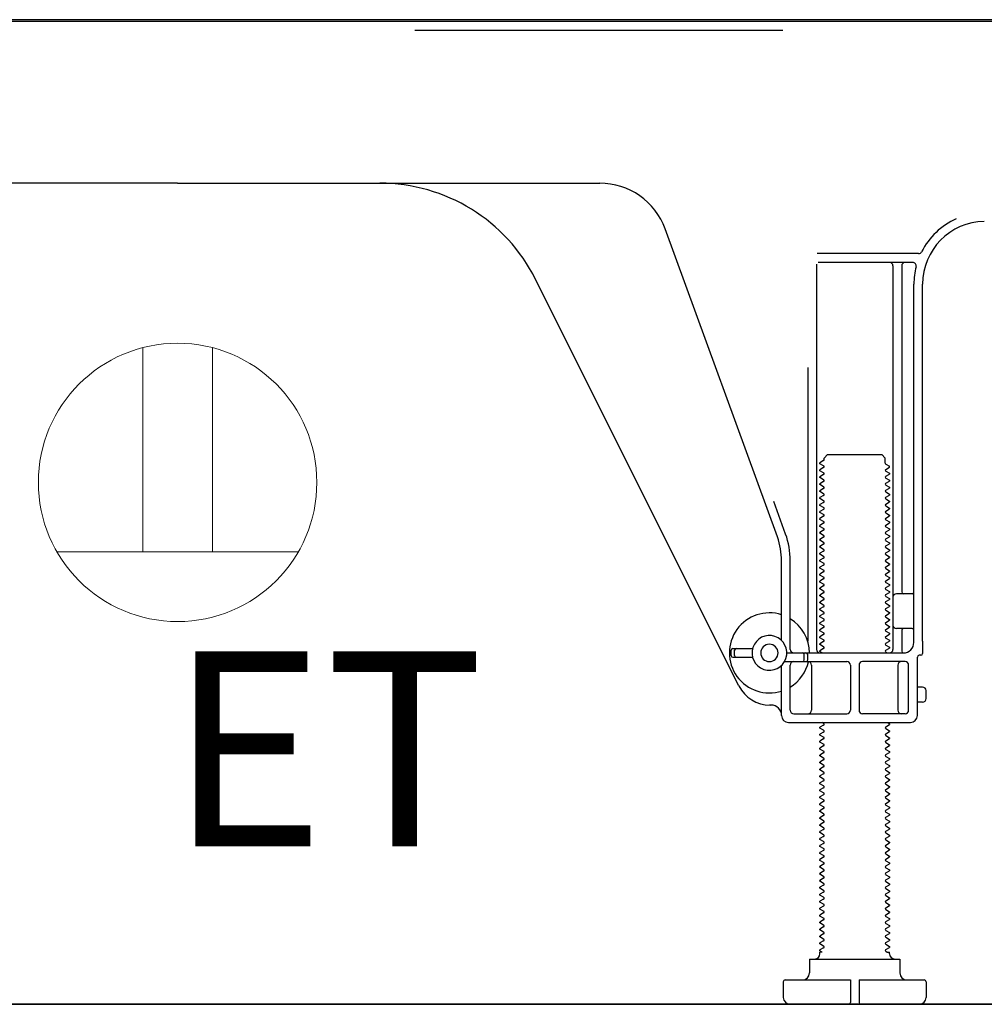
# Model space of a CAD drawing. Extents: x 27948 to 54421, y -22041 to -13171.
# Drawn here: x 50590 to 50867, y -19964 to -19681 of the extents above; entities that cross this region are included whole.
import ezdxf

# ---------------------------------------------------------------- set-up
doc = ezdxf.new("R2010")
doc.units = 0
doc.header["$LTSCALE"] = 50
doc.header["$MEASUREMENT"] = 0
doc.linetypes.add('HIDDEN', pattern=[0.375, 0.25, -0.125])
doc.layers.get('DEFPOINTS').update_dxf_attribs({"color": 146, "linetype": 'CONTINUOUS'})
for name, color, linetype in [('111-壁仕上', 3, 'CONTINUOUS'), ('121-キャビネット（中）', 253, 'HIDDEN'), ('150-機器', 8, 'CONTINUOUS'), ('160-文字', 254, 'CONTINUOUS')]:
    doc.layers.add(name, color=color, linetype=linetype)
doc.styles.add('ＭＳ ゴシック', font='txt', dxfattribs={"height": 10})

# ---------------------------------------------------------------- blocks, each defined once
blk = doc.blocks.new('ｺﾝｾﾝﾄ 展開用')
at = {"layer": '160-文字', "color": 4, "linetype": 'Continuous', "lineweight": 20}
for p, q in [((-20, 34.64), (-20, -34.64)), ((38.73, 10), (-20, 10)), ((38.73, -10), (-20, -10))]:
    blk.add_line(p, q, dxfattribs=at)
blk.add_circle((0, 0), 40, dxfattribs=at)

msp = doc.modelspace()

# ---------------------------------------------------------------- linework, layer by layer
at = {"layer": '111-壁仕上', "ltscale": 1.5}
msp.add_line((50976.09, -19964.29), (50205.68, -19964.29), dxfattribs=at)
at = {"layer": '121-キャビネット（中）', "linetype": 'Continuous', "ltscale": 2}
msp.add_line((50429.09, -19964.29), (50976.09, -19964.29), dxfattribs=at)
at = {"layer": '150-機器', "color": 13, "linetype": 'Continuous'}
for p, q in [((50902.09, -19681.79), (50368.09, -19681.79)), ((50904.21, -19681.3), (50372.05, -19681.3)), ((50635.09, -19728.29), (50513.81, -19728.29)), ((50635.09, -19728.29), (50756.37, -19728.29)), ((50807.38, -19829.98), (50775.16, -19741.45)), ((50847.93, -19748.54), (50818.8, -19748.54)), ((50818.59, -19751.54), (50818.59, -19862.29)), ((50846.24, -19751.04), (50819.09, -19751.04)), ((50840.59, -19752.04), (50840.59, -19862.29)), ((50843.09, -19752.04), (50843.09, -19845.79)), ((50796.32, -19872.77), (50737.91, -19755.93)), ((50846.59, -19860.29), (50846.59, -19757.29)), ((50849.09, -19859.88), (50849.09, -19757.29)), ((50816.09, -19781.27), (50816.09, -19859.94)), ((50820.82, -19807.29), (50821.82, -19806.29)), ((50821.82, -19806.29), (50837.36, -19806.29)), ((50838.36, -19807.29), (50837.36, -19806.29)), ((50820.67, -19808.04), (50819.59, -19808.67)), ((50819.59, -19808.92), (50819.59, -19808.67)), ((50820.67, -19809.54), (50819.59, -19808.92)), ((50820.82, -19807.79), (50820.82, -19807.29)), ((50838.36, -19808.79), (50838.36, -19807.29)), ((50838.51, -19809.04), (50839.59, -19809.67)), ((50820.67, -19810.04), (50819.59, -19810.67)), ((50819.59, -19810.92), (50819.59, -19810.67)), ((50820.67, -19811.54), (50819.59, -19810.92)), ((50820.67, -19812.04), (50819.59, -19812.67)), ((50838.51, -19810.54), (50839.59, -19809.92)), ((50838.51, -19811.04), (50839.59, -19811.67)), ((50838.51, -19812.54), (50839.59, -19811.92)), ((50839.59, -19809.92), (50839.59, -19809.67)), ((50839.59, -19811.67), (50839.59, -19811.92)), ((50819.59, -19812.92), (50819.59, -19812.67)), ((50820.67, -19813.54), (50819.59, -19812.92)), ((50820.67, -19814.04), (50819.59, -19814.67)), ((50819.59, -19814.92), (50819.59, -19814.67)), ((50820.67, -19815.54), (50819.59, -19814.92)), ((50838.51, -19813.04), (50839.59, -19813.67)), ((50838.51, -19814.54), (50839.59, -19813.92)), ((50838.51, -19815.04), (50839.59, -19815.67)), ((50839.59, -19813.67), (50839.59, -19813.92)), ((50820.67, -19816.04), (50819.59, -19816.67)), ((50819.59, -19816.92), (50819.59, -19816.67)), ((50820.67, -19817.54), (50819.59, -19816.92)), ((50820.67, -19818.04), (50819.59, -19818.67)), ((50838.51, -19816.54), (50839.59, -19815.92)), ((50838.51, -19817.04), (50839.59, -19817.67)), ((50838.51, -19818.54), (50839.59, -19817.92)), ((50839.59, -19815.67), (50839.59, -19815.92)), ((50839.59, -19817.67), (50839.59, -19817.92)), ((50809.73, -19829.13), (50806.34, -19819.8)), ((50819.59, -19818.92), (50819.59, -19818.67)), ((50820.67, -19819.54), (50819.59, -19818.92)), ((50820.67, -19820.04), (50819.59, -19820.67)), ((50819.59, -19820.92), (50819.59, -19820.67)), ((50838.51, -19819.04), (50839.59, -19819.67)), ((50838.51, -19820.54), (50839.59, -19819.92)), ((50839.59, -19819.67), (50839.59, -19819.92)), ((50820.67, -19821.54), (50819.59, -19820.92)), ((50820.67, -19822.04), (50819.59, -19822.67)), ((50819.59, -19822.92), (50819.59, -19822.67)), ((50820.67, -19823.54), (50819.59, -19822.92)), ((50838.51, -19821.04), (50839.59, -19821.67)), ((50838.51, -19822.54), (50839.59, -19821.92)), ((50838.51, -19823.04), (50839.59, -19823.67)), ((50839.59, -19821.67), (50839.59, -19821.92)), ((50839.59, -19823.67), (50839.59, -19823.92)), ((50820.67, -19824.04), (50819.59, -19824.67)), ((50819.59, -19824.92), (50819.59, -19824.67)), ((50820.67, -19825.54), (50819.59, -19824.92)), ((50820.67, -19826.04), (50819.59, -19826.67)), ((50838.51, -19824.54), (50839.59, -19823.92)), ((50838.51, -19825.04), (50839.59, -19825.67)), ((50838.51, -19826.54), (50839.59, -19825.92)), ((50839.59, -19825.67), (50839.59, -19825.92)), ((50819.59, -19826.92), (50819.59, -19826.67)), ((50820.67, -19827.54), (50819.59, -19826.92)), ((50820.67, -19828.04), (50819.59, -19828.67)), ((50819.59, -19828.92), (50819.59, -19828.67)), ((50820.67, -19829.54), (50819.59, -19828.92)), ((50838.51, -19827.04), (50839.59, -19827.67)), ((50838.51, -19828.54), (50839.59, -19827.92)), ((50838.51, -19829.04), (50839.59, -19829.67)), ((50839.59, -19827.67), (50839.59, -19827.92)), ((50820.67, -19830.04), (50819.59, -19830.67)), ((50819.59, -19830.92), (50819.59, -19830.67)), ((50820.67, -19831.54), (50819.59, -19830.92)), ((50820.67, -19832.04), (50819.59, -19832.67)), ((50838.51, -19830.54), (50839.59, -19829.92)), ((50838.51, -19831.04), (50839.59, -19831.67)), ((50838.51, -19832.54), (50839.59, -19831.92)), ((50839.59, -19829.67), (50839.59, -19829.92)), ((50839.59, -19831.67), (50839.59, -19831.92)), ((50819.59, -19832.92), (50819.59, -19832.67)), ((50820.67, -19833.54), (50819.59, -19832.92)), ((50820.67, -19834.04), (50819.59, -19834.67)), ((50819.59, -19834.92), (50819.59, -19834.67)), ((50820.67, -19835.54), (50819.59, -19834.92)), ((50838.51, -19833.04), (50839.59, -19833.67)), ((50838.51, -19834.54), (50839.59, -19833.92)), ((50839.59, -19833.67), (50839.59, -19833.92)), ((50808.59, -19859.72), (50808.59, -19836.82)), ((50811.09, -19862.29), (50811.09, -19836.82)), ((50820.67, -19836.04), (50819.59, -19836.67)), ((50819.59, -19836.92), (50819.59, -19836.67)), ((50820.67, -19837.54), (50819.59, -19836.92)), ((50838.51, -19835.04), (50839.59, -19835.67)), ((50838.51, -19836.54), (50839.59, -19835.92)), ((50838.51, -19837.04), (50839.59, -19837.67)), ((50839.59, -19835.67), (50839.59, -19835.92)), ((50839.59, -19837.67), (50839.59, -19837.92)), ((50820.67, -19838.04), (50819.59, -19838.67)), ((50819.59, -19838.92), (50819.59, -19838.67)), ((50820.67, -19839.54), (50819.59, -19838.92)), ((50820.67, -19840.04), (50819.59, -19840.67)), ((50819.59, -19840.92), (50819.59, -19840.67)), ((50838.51, -19838.54), (50839.59, -19837.92)), ((50838.51, -19839.04), (50839.59, -19839.67)), ((50838.51, -19840.54), (50839.59, -19839.92)), ((50839.59, -19839.67), (50839.59, -19839.92)), ((50820.67, -19841.54), (50819.59, -19840.92)), ((50820.67, -19842.04), (50819.59, -19842.67)), ((50819.59, -19842.92), (50819.59, -19842.67)), ((50820.67, -19843.54), (50819.59, -19842.92)), ((50838.51, -19841.04), (50839.59, -19841.67)), ((50838.51, -19842.54), (50839.59, -19841.92)), ((50838.51, -19843.04), (50839.59, -19843.67)), ((50839.59, -19841.67), (50839.59, -19841.92)), ((50820.67, -19844.04), (50819.59, -19844.67)), ((50819.59, -19844.92), (50819.59, -19844.67)), ((50820.67, -19845.54), (50819.59, -19844.92)), ((50820.67, -19846.04), (50819.59, -19846.67)), ((50838.51, -19844.54), (50839.59, -19843.92)), ((50838.51, -19845.04), (50839.59, -19845.67)), ((50838.51, -19846.54), (50839.59, -19845.92)), ((50839.59, -19843.67), (50839.59, -19843.92)), ((50839.59, -19845.67), (50839.59, -19845.92)), ((50846.09, -19846.29), (50841.59, -19846.29)), ((50819.59, -19846.92), (50819.59, -19846.67)), ((50820.67, -19847.54), (50819.59, -19846.92)), ((50820.67, -19848.04), (50819.59, -19848.67)), ((50819.59, -19848.92), (50819.59, -19848.67)), ((50820.67, -19849.54), (50819.59, -19848.92)), ((50838.51, -19847.04), (50839.59, -19847.67)), ((50838.51, -19848.54), (50839.59, -19847.92)), ((50838.51, -19849.04), (50839.59, -19849.67)), ((50839.59, -19847.67), (50839.59, -19847.92)), ((50820.67, -19850.04), (50819.59, -19850.67)), ((50819.59, -19850.92), (50819.59, -19850.67)), ((50820.67, -19851.54), (50819.59, -19850.92)), ((50838.51, -19850.54), (50839.59, -19849.92)), ((50838.51, -19851.04), (50839.59, -19851.67)), ((50838.51, -19852.54), (50839.59, -19851.92)), ((50839.59, -19849.67), (50839.59, -19849.92)), ((50839.59, -19851.67), (50839.59, -19851.92)), ((50846.59, -19853.29), (50846.59, -19849.29)), ((50820.67, -19852.04), (50819.59, -19852.67)), ((50819.59, -19852.92), (50819.59, -19852.67)), ((50820.67, -19853.54), (50819.59, -19852.92)), ((50820.67, -19854.04), (50819.59, -19854.67)), ((50819.59, -19854.92), (50819.59, -19854.67)), ((50838.51, -19853.04), (50839.59, -19853.67)), ((50838.51, -19854.54), (50839.59, -19853.92)), ((50839.59, -19853.67), (50839.59, -19853.92)), ((50820.67, -19855.54), (50819.59, -19854.92)), ((50820.67, -19856.04), (50819.59, -19856.67)), ((50819.59, -19856.92), (50819.59, -19856.67)), ((50820.67, -19857.54), (50819.59, -19856.92)), ((50838.51, -19855.04), (50839.59, -19855.67)), ((50838.51, -19856.54), (50839.59, -19855.92)), ((50838.51, -19857.04), (50839.59, -19857.67)), ((50839.59, -19855.67), (50839.59, -19855.92)), ((50846.09, -19856.29), (50841.59, -19856.29)), ((50843.09, -19856.79), (50843.09, -19862.79)), ((50820.67, -19858.04), (50819.59, -19858.67)), ((50819.59, -19858.92), (50819.59, -19858.67)), ((50820.67, -19859.54), (50819.59, -19858.92)), ((50820.67, -19860.04), (50819.59, -19860.67)), ((50838.51, -19858.54), (50839.59, -19857.92)), ((50838.51, -19859.04), (50839.59, -19859.67)), ((50838.51, -19860.54), (50839.59, -19859.92)), ((50839.59, -19857.67), (50839.59, -19857.92)), ((50839.59, -19859.67), (50839.59, -19859.92)), ((50849.09, -19859.88), (50849.09, -19863.49)), ((50794.09, -19864.04), (50794.09, -19862.54)), ((50794.59, -19862.04), (50800.25, -19862.04)), ((50795.09, -19864.04), (50795.09, -19862.54)), ((50810.09, -19863.29), (50843.59, -19863.29)), ((50819.59, -19860.92), (50819.59, -19860.67)), ((50820.67, -19861.54), (50819.59, -19860.92)), ((50820.67, -19862.04), (50819.59, -19862.67)), ((50819.59, -19862.92), (50819.59, -19862.67)), ((50820.24, -19863.29), (50819.59, -19862.92)), ((50838.51, -19861.04), (50839.59, -19861.67)), ((50838.51, -19862.54), (50839.59, -19861.92)), ((50838.51, -19863.04), (50838.94, -19863.29)), ((50839.59, -19861.67), (50839.59, -19861.92)), ((50794.59, -19864.54), (50800.25, -19864.54)), ((50809.42, -19865.79), (50827.34, -19865.79)), ((50815.09, -19865.29), (50815.09, -19863.79)), ((50816.09, -19865.29), (50816.09, -19863.79)), ((50844.09, -19865.79), (50831.84, -19865.79)), ((50847.59, -19881.29), (50847.59, -19864.49)), ((50848.59, -19863.99), (50848.09, -19863.99)), ((50808.59, -19881.29), (50808.59, -19866.87)), ((50811.09, -19879.79), (50811.09, -19866.79)), ((50817.16, -19866.79), (50817.16, -19879.79)), ((50828.34, -19866.79), (50828.34, -19879.79)), ((50830.84, -19866.79), (50830.84, -19879.79)), ((50842.02, -19866.79), (50842.02, -19879.79)), ((50845.09, -19879.79), (50845.09, -19866.79)), ((50849.09, -19873.14), (50847.59, -19873.14)), ((50850.09, -19876.44), (50850.09, -19874.14)), ((50849.09, -19877.44), (50847.59, -19877.44)), ((50805.59, -19878.29), (50805.09, -19878.29)), ((50812.09, -19880.79), (50827.34, -19880.79)), ((50844.09, -19880.79), (50831.84, -19880.79)), ((50810.59, -19883.29), (50845.59, -19883.29)), ((50820.67, -19884.04), (50819.59, -19884.67)), ((50819.59, -19884.92), (50819.59, -19884.67)), ((50820.67, -19885.54), (50819.59, -19884.92)), ((50820.67, -19883.54), (50820.24, -19883.29)), ((50838.51, -19884.54), (50839.59, -19883.92)), ((50838.51, -19885.04), (50839.59, -19885.67)), ((50838.51, -19886.54), (50839.59, -19885.92)), ((50838.94, -19883.29), (50839.59, -19883.67)), ((50839.59, -19883.67), (50839.59, -19883.92)), ((50839.59, -19885.67), (50839.59, -19885.92)), ((50820.67, -19886.04), (50819.59, -19886.67)), ((50819.59, -19886.92), (50819.59, -19886.67)), ((50820.67, -19887.54), (50819.59, -19886.92)), ((50820.67, -19888.04), (50819.59, -19888.67)), ((50819.59, -19888.92), (50819.59, -19888.67)), ((50838.51, -19887.04), (50839.59, -19887.67)), ((50838.51, -19888.54), (50839.59, -19887.92)), ((50839.59, -19887.67), (50839.59, -19887.92)), ((50820.67, -19889.54), (50819.59, -19888.92)), ((50820.67, -19890.04), (50819.59, -19890.67)), ((50819.59, -19890.92), (50819.59, -19890.67)), ((50820.67, -19891.54), (50819.59, -19890.92)), ((50838.51, -19889.04), (50839.59, -19889.67)), ((50838.51, -19890.54), (50839.59, -19889.92)), ((50838.51, -19891.04), (50839.59, -19891.67)), ((50839.59, -19889.67), (50839.59, -19889.92)), ((50820.67, -19892.04), (50819.59, -19892.67)), ((50819.59, -19892.92), (50819.59, -19892.67)), ((50820.67, -19893.54), (50819.59, -19892.92)), ((50820.67, -19894.04), (50819.59, -19894.67)), ((50838.51, -19892.54), (50839.59, -19891.92)), ((50838.51, -19893.04), (50839.59, -19893.67)), ((50838.51, -19894.54), (50839.59, -19893.92)), ((50839.59, -19891.67), (50839.59, -19891.92)), ((50839.59, -19893.67), (50839.59, -19893.92)), ((50819.59, -19894.92), (50819.59, -19894.67)), ((50820.67, -19895.54), (50819.59, -19894.92)), ((50820.67, -19896.04), (50819.59, -19896.67)), ((50819.59, -19896.92), (50819.59, -19896.67)), ((50820.67, -19897.54), (50819.59, -19896.92)), ((50838.51, -19895.04), (50839.59, -19895.67)), ((50838.51, -19896.54), (50839.59, -19895.92)), ((50838.51, -19897.04), (50839.59, -19897.67)), ((50839.59, -19895.67), (50839.59, -19895.92)), ((50820.67, -19898.04), (50819.59, -19898.67)), ((50819.59, -19898.92), (50819.59, -19898.67)), ((50820.67, -19899.54), (50819.59, -19898.92)), ((50820.67, -19900.04), (50819.59, -19900.67)), ((50838.51, -19898.54), (50839.59, -19897.92)), ((50838.51, -19899.04), (50839.59, -19899.67)), ((50838.51, -19900.54), (50839.59, -19899.92)), ((50839.59, -19897.67), (50839.59, -19897.92)), ((50839.59, -19899.67), (50839.59, -19899.92)), ((50819.59, -19900.92), (50819.59, -19900.67)), ((50820.67, -19901.54), (50819.59, -19900.92)), ((50820.67, -19902.04), (50819.59, -19902.67)), ((50819.59, -19902.92), (50819.59, -19902.67)), ((50820.67, -19903.54), (50819.59, -19902.92)), ((50838.51, -19901.04), (50839.59, -19901.67)), ((50838.51, -19902.54), (50839.59, -19901.92)), ((50839.59, -19901.67), (50839.59, -19901.92)), ((50820.67, -19904.04), (50819.59, -19904.67)), ((50819.59, -19904.92), (50819.59, -19904.67)), ((50820.67, -19905.54), (50819.59, -19904.92)), ((50838.51, -19903.04), (50839.59, -19903.67)), ((50838.51, -19904.54), (50839.59, -19903.92)), ((50838.51, -19905.04), (50839.59, -19905.67)), ((50839.59, -19903.67), (50839.59, -19903.92)), ((50839.59, -19905.67), (50839.59, -19905.92)), ((50820.67, -19906.04), (50819.59, -19906.67)), ((50819.59, -19906.92), (50819.59, -19906.67)), ((50820.67, -19907.54), (50819.59, -19906.92)), ((50820.67, -19908.04), (50819.59, -19908.67)), ((50838.51, -19906.54), (50839.59, -19905.92)), ((50838.51, -19907.04), (50839.59, -19907.67)), ((50838.51, -19908.54), (50839.59, -19907.92)), ((50839.59, -19907.67), (50839.59, -19907.92)), ((50819.59, -19908.92), (50819.59, -19908.67)), ((50820.67, -19909.54), (50819.59, -19908.92)), ((50820.67, -19910.04), (50819.59, -19910.67)), ((50819.59, -19910.92), (50819.59, -19910.67)), ((50820.67, -19911.54), (50819.59, -19910.92)), ((50838.51, -19909.04), (50839.59, -19909.67)), ((50838.51, -19910.54), (50839.59, -19909.92)), ((50838.51, -19911.04), (50839.59, -19911.67)), ((50839.59, -19909.67), (50839.59, -19909.92)), ((50820.67, -19912.04), (50819.59, -19912.67)), ((50819.59, -19912.92), (50819.59, -19912.67)), ((50820.67, -19913.54), (50819.59, -19912.92)), ((50820.67, -19914.04), (50819.59, -19914.67)), ((50838.51, -19912.54), (50839.59, -19911.92)), ((50838.51, -19913.04), (50839.59, -19913.67)), ((50838.51, -19914.54), (50839.59, -19913.92)), ((50839.59, -19911.67), (50839.59, -19911.92)), ((50839.59, -19913.67), (50839.59, -19913.92)), ((50819.59, -19914.92), (50819.59, -19914.67)), ((50820.67, -19915.54), (50819.59, -19914.92)), ((50820.67, -19916.04), (50819.59, -19916.67)), ((50819.59, -19916.92), (50819.59, -19916.67)), ((50820.67, -19917.54), (50819.59, -19916.92)), ((50838.51, -19915.04), (50839.59, -19915.67)), ((50838.51, -19916.54), (50839.59, -19915.92)), ((50838.51, -19917.04), (50839.59, -19917.67)), ((50839.59, -19915.67), (50839.59, -19915.92)), ((50820.67, -19918.04), (50819.59, -19918.67)), ((50819.59, -19918.92), (50819.59, -19918.67)), ((50820.67, -19919.54), (50819.59, -19918.92)), ((50838.51, -19918.54), (50839.59, -19917.92)), ((50838.51, -19919.04), (50839.59, -19919.67)), ((50838.51, -19920.54), (50839.59, -19919.92)), ((50839.59, -19917.67), (50839.59, -19917.92)), ((50839.59, -19919.67), (50839.59, -19919.92)), ((50820.67, -19920.04), (50819.59, -19920.67)), ((50819.59, -19920.92), (50819.59, -19920.67)), ((50820.67, -19921.54), (50819.59, -19920.92)), ((50820.67, -19922.04), (50819.59, -19922.67)), ((50819.59, -19922.92), (50819.59, -19922.67)), ((50838.51, -19921.04), (50839.59, -19921.67)), ((50838.51, -19922.54), (50839.59, -19921.92)), ((50839.59, -19921.67), (50839.59, -19921.92)), ((50820.67, -19923.54), (50819.59, -19922.92)), ((50820.67, -19924.04), (50819.59, -19924.67)), ((50819.59, -19924.92), (50819.59, -19924.67)), ((50820.67, -19925.54), (50819.59, -19924.92)), ((50838.51, -19923.04), (50839.59, -19923.67)), ((50838.51, -19924.54), (50839.59, -19923.92)), ((50838.51, -19925.04), (50839.59, -19925.67)), ((50839.59, -19923.67), (50839.59, -19923.92)), ((50820.67, -19926.04), (50819.59, -19926.67)), ((50819.59, -19926.92), (50819.59, -19926.67)), ((50820.67, -19927.54), (50819.59, -19926.92)), ((50820.67, -19928.04), (50819.59, -19928.67)), ((50838.51, -19926.54), (50839.59, -19925.92)), ((50838.51, -19927.04), (50839.59, -19927.67)), ((50838.51, -19928.54), (50839.59, -19927.92)), ((50839.59, -19925.67), (50839.59, -19925.92)), ((50839.59, -19927.67), (50839.59, -19927.92)), ((50819.59, -19928.92), (50819.59, -19928.67)), ((50820.67, -19929.54), (50819.59, -19928.92)), ((50820.67, -19930.04), (50819.59, -19930.67)), ((50819.59, -19930.92), (50819.59, -19930.67)), ((50820.67, -19931.54), (50819.59, -19930.92)), ((50838.51, -19929.04), (50839.59, -19929.67)), ((50838.51, -19930.54), (50839.59, -19929.92)), ((50838.51, -19931.04), (50839.59, -19931.67)), ((50839.59, -19929.67), (50839.59, -19929.92)), ((50820.67, -19932.04), (50819.59, -19932.67)), ((50819.59, -19932.92), (50819.59, -19932.67)), ((50820.67, -19933.54), (50819.59, -19932.92)), ((50820.67, -19934.04), (50819.59, -19934.67)), ((50838.51, -19932.54), (50839.59, -19931.92)), ((50838.51, -19933.04), (50839.59, -19933.67)), ((50838.51, -19934.54), (50839.59, -19933.92)), ((50839.59, -19931.67), (50839.59, -19931.92)), ((50839.59, -19933.67), (50839.59, -19933.92)), ((50819.59, -19934.92), (50819.59, -19934.67)), ((50820.67, -19935.54), (50819.59, -19934.92)), ((50820.67, -19936.04), (50819.59, -19936.67)), ((50819.59, -19936.92), (50819.59, -19936.67)), ((50838.51, -19935.04), (50839.59, -19935.67)), ((50838.51, -19936.54), (50839.59, -19935.92)), ((50839.59, -19935.67), (50839.59, -19935.92)), ((50820.67, -19937.54), (50819.59, -19936.92)), ((50820.67, -19938.04), (50819.59, -19938.67)), ((50819.59, -19938.92), (50819.59, -19938.67)), ((50820.67, -19939.54), (50819.59, -19938.92)), ((50838.51, -19937.04), (50839.59, -19937.67)), ((50838.51, -19938.54), (50839.59, -19937.92)), ((50838.51, -19939.04), (50839.59, -19939.67)), ((50839.59, -19937.67), (50839.59, -19937.92)), ((50839.59, -19939.67), (50839.59, -19939.92)), ((50820.67, -19940.04), (50819.59, -19940.67)), ((50819.59, -19940.92), (50819.59, -19940.67)), ((50820.67, -19941.54), (50819.59, -19940.92)), ((50820.67, -19942.04), (50819.59, -19942.67)), ((50838.51, -19940.54), (50839.59, -19939.92)), ((50838.51, -19941.04), (50839.59, -19941.67)), ((50838.51, -19942.54), (50839.59, -19941.92)), ((50839.59, -19941.67), (50839.59, -19941.92)), ((50819.59, -19942.92), (50819.59, -19942.67)), ((50820.67, -19943.54), (50819.59, -19942.92)), ((50820.67, -19944.04), (50819.59, -19944.67)), ((50819.59, -19944.92), (50819.59, -19944.67)), ((50820.67, -19945.54), (50819.59, -19944.92)), ((50838.51, -19943.04), (50839.59, -19943.67)), ((50838.51, -19944.54), (50839.59, -19943.92)), ((50838.51, -19945.04), (50839.59, -19945.67)), ((50839.59, -19943.67), (50839.59, -19943.92)), ((50820.67, -19946.04), (50819.59, -19946.67)), ((50819.59, -19946.92), (50819.59, -19946.67)), ((50820.67, -19947.54), (50819.59, -19946.92)), ((50820.67, -19948.04), (50819.59, -19948.67)), ((50838.51, -19946.54), (50839.59, -19945.92)), ((50838.51, -19947.04), (50839.59, -19947.67)), ((50838.51, -19948.54), (50839.59, -19947.92)), ((50839.59, -19945.67), (50839.59, -19945.92)), ((50839.59, -19947.67), (50839.59, -19947.92)), ((50819.59, -19948.92), (50819.59, -19948.67)), ((50820.24, -19949.29), (50819.59, -19948.92)), ((50819.59, -19949.79), (50819.59, -19949.29)), ((50820.24, -19949.29), (50819.59, -19949.29)), ((50838.51, -19949.04), (50838.94, -19949.29)), ((50838.94, -19949.29), (50839.59, -19949.29)), ((50839.59, -19949.79), (50839.59, -19949.29)), ((50816.59, -19951.29), (50842.59, -19951.29)), ((50816.59, -19951.29), (50816.59, -19955.29)), ((50842.59, -19951.29), (50842.59, -19955.29)), ((50809.09, -19957.79), (50809.09, -19962.29)), ((50809.59, -19957.29), (50828.34, -19957.29)), ((50828.34, -19957.29), (50828.34, -19963.79)), ((50830.84, -19957.29), (50830.84, -19963.79)), ((50830.84, -19957.29), (50849.59, -19957.29)), ((50850.09, -19957.79), (50850.09, -19962.29)), ((50811.09, -19964.29), (50848.09, -19964.29))]:
    msp.add_line(p, q, dxfattribs=at)
for centre, radius, start, end in [((50693.19, -19778.29), 50, 26.5647, 89.9996), ((50756.37, -19748.29), 20, 19.9996, 89.9996), ((50867.09, -19757.29), 20.5, 114.0152, 153.0325), ((50867.09, -19757.29), 18, 90.8618, 180.0003), ((50847.93, -19747.54), 1, 269.9966, 333.0289), ((50839.59, -19752.04), 1, 0, 90), ((50844.09, -19752.04), 1, 90, 180), ((50846.24, -19752.04), 1, 345.8578, 89.9915), ((50867.09, -19757.29), 20.5, 165.8679, 180.0016), ((50820.53, -19807.79), 0.289, 300.0581, 0.0581), ((50820.53, -19809.79), 0.289, 300, 60), ((50838.65, -19808.79), 0.289, 180.0107, 240.0107), ((50820.53, -19811.79), 0.289, 300, 60), ((50838.65, -19810.79), 0.289, 120, 240), ((50820.53, -19813.79), 0.289, 300, 60), ((50838.65, -19812.79), 0.289, 120, 240), ((50838.65, -19814.79), 0.289, 120, 240), ((50820.53, -19815.79), 0.289, 300, 60), ((50820.53, -19817.79), 0.289, 300, 60), ((50838.65, -19816.79), 0.289, 120, 240), ((50820.53, -19819.79), 0.289, 300, 60), ((50838.65, -19818.79), 0.289, 120, 240), ((50838.65, -19820.79), 0.289, 120, 240), ((50820.53, -19821.79), 0.289, 300, 60), ((50820.53, -19823.79), 0.289, 300, 60), ((50838.65, -19822.79), 0.289, 120, 240), ((50820.53, -19825.79), 0.289, 300, 60), ((50838.65, -19824.79), 0.289, 120, 240), ((50788.59, -19836.82), 22.5, 359.999, 19.999), ((50820.53, -19827.79), 0.289, 300, 60), ((50838.65, -19826.79), 0.289, 120, 240), ((50838.65, -19828.79), 0.289, 120, 240), ((50788.59, -19836.82), 20, 359.9988, 19.9988), ((50820.53, -19829.79), 0.289, 300, 60), ((50820.53, -19831.79), 0.289, 300, 60), ((50838.65, -19830.79), 0.289, 120, 240), ((50820.53, -19833.79), 0.289, 300, 60), ((50838.65, -19832.79), 0.289, 120, 240), ((50838.65, -19834.79), 0.289, 120, 240), ((50820.53, -19835.79), 0.289, 300, 60), ((50820.53, -19837.79), 0.289, 300, 60), ((50838.65, -19836.79), 0.289, 120, 240), ((50820.53, -19839.79), 0.289, 300, 60), ((50838.65, -19838.79), 0.289, 120, 240), ((50838.65, -19840.79), 0.289, 120, 240), ((50820.53, -19841.79), 0.289, 300, 60), ((50838.65, -19842.79), 0.289, 120, 240), ((50820.53, -19843.79), 0.289, 300, 60), ((50820.53, -19845.79), 0.289, 300, 60), ((50838.65, -19844.79), 0.289, 120, 240), ((50841.59, -19847.29), 1, 90, 180), ((50843.59, -19845.79), 0.5, 180, 270), ((50846.09, -19845.79), 0.5, 270, 360), ((50820.53, -19847.79), 0.289, 300, 60), ((50838.65, -19846.79), 0.289, 120, 240), ((50838.65, -19848.79), 0.289, 120, 240), ((50805.09, -19863.29), 11.5, 72.2824, 287.7176), ((50820.53, -19849.79), 0.289, 300, 60), ((50820.53, -19851.79), 0.289, 300, 60), ((50838.65, -19850.79), 0.289, 120, 240), ((50805.09, -19863.29), 11.5, 0.0008, 58.5533), ((50820.53, -19853.79), 0.289, 300, 60), ((50838.65, -19852.79), 0.289, 120, 240), ((50838.65, -19854.79), 0.289, 120, 240), ((50820.53, -19855.79), 0.289, 300, 60), ((50820.53, -19857.79), 0.289, 300, 60), ((50838.65, -19856.79), 0.289, 120, 240), ((50841.59, -19855.29), 1, 180, 270), ((50843.59, -19856.79), 0.5, 90, 180), ((50846.09, -19856.79), 0.5, 0, 90), ((50805.09, -19863.29), 5, 71.4484, 251.4484), ((50805.09, -19863.29), 5, 251.4484, 71.4484), ((50820.53, -19859.79), 0.289, 300, 60), ((50838.65, -19858.79), 0.289, 120, 240), ((50843.59, -19860.29), 3, 270, 360), ((50794.59, -19862.54), 0.5, 90, 180), ((50795.59, -19862.54), 0.5, 90, 180), ((50805.09, -19863.29), 2.5, 0, 180), ((50805.09, -19863.29), 2.5, 180, 0), ((50812.09, -19862.29), 1, 180, 270), ((50814.59, -19863.79), 0.5, 0, 90), ((50815.59, -19863.79), 0.5, 0, 90), ((50819.59, -19862.29), 1, 180, 270), ((50820.53, -19861.79), 0.289, 300, 60), ((50838.65, -19860.79), 0.289, 120, 240), ((50838.65, -19862.79), 0.289, 120, 240), ((50839.59, -19862.29), 1, 270, 360), ((50843.59, -19862.79), 0.5, 180, 270), ((50794.59, -19864.04), 0.5, 180, 270), ((50795.59, -19864.04), 0.5, 180, 270), ((50812.09, -19866.79), 1, 90, 180), ((50805.09, -19863.29), 11.5, 301.445, 347.2713), ((50814.59, -19865.29), 0.5, 270, 360), ((50815.59, -19865.29), 0.5, 270, 360), ((50816.16, -19866.79), 1, 0, 90), ((50827.34, -19866.79), 1, 0, 90), ((50831.84, -19866.79), 1, 90, 180), ((50843.02, -19866.79), 1, 90, 180), ((50844.09, -19866.79), 1, 0, 90), ((50848.09, -19864.49), 0.5, 90, 180), ((50848.59, -19863.49), 0.5, 270, 360), ((50805.27, -19868.29), 10, 206.5666, 270.0016), ((50849.09, -19874.14), 1, 0, 90), ((50849.09, -19876.44), 1, 270, 360), ((50805.59, -19881.29), 3, 0, 90), ((50812.09, -19879.79), 1, 180, 270), ((50816.16, -19879.79), 1, 270, 360), ((50827.34, -19879.79), 1, 270, 360), ((50831.84, -19879.79), 1, 180, 270), ((50843.02, -19879.79), 1, 180, 270), ((50844.09, -19879.79), 1, 270, 360), ((50810.59, -19881.29), 2, 180, 270), ((50845.59, -19881.29), 2, 270, 360), ((50820.53, -19883.79), 0.289, 300, 60), ((50820.53, -19885.79), 0.289, 300, 60), ((50838.65, -19884.79), 0.289, 120, 240), ((50820.53, -19887.79), 0.289, 300, 60), ((50838.65, -19886.79), 0.289, 120, 240), ((50838.65, -19888.79), 0.289, 120, 240), ((50820.53, -19889.79), 0.289, 300, 60), ((50820.53, -19891.79), 0.289, 300, 60), ((50838.65, -19890.79), 0.289, 120, 240), ((50820.53, -19893.79), 0.289, 300, 60), ((50838.65, -19892.79), 0.289, 120, 240), ((50820.53, -19895.79), 0.289, 300, 60), ((50838.65, -19894.79), 0.289, 120, 240), ((50838.65, -19896.79), 0.289, 120, 240), ((50820.53, -19897.79), 0.289, 300, 60), ((50820.53, -19899.79), 0.289, 300, 60), ((50838.65, -19898.79), 0.289, 120, 240), ((50820.53, -19901.79), 0.289, 300, 60), ((50838.65, -19900.79), 0.289, 120, 240), ((50838.65, -19902.79), 0.289, 120, 240), ((50820.53, -19903.79), 0.289, 300, 60), ((50820.53, -19905.79), 0.289, 300, 60), ((50838.65, -19904.79), 0.289, 120, 240), ((50820.53, -19907.79), 0.289, 300, 60), ((50838.65, -19906.79), 0.289, 120, 240), ((50838.65, -19908.79), 0.289, 120, 240), ((50820.53, -19909.79), 0.289, 300, 60), ((50838.65, -19910.79), 0.289, 120, 240), ((50820.53, -19911.79), 0.289, 300, 60), ((50820.53, -19913.79), 0.289, 300, 60), ((50838.65, -19912.79), 0.289, 120, 240), ((50820.53, -19915.79), 0.289, 300, 60), ((50838.65, -19914.79), 0.289, 120, 240), ((50838.65, -19916.79), 0.289, 120, 240), ((50820.53, -19917.79), 0.289, 300, 60), ((50820.53, -19919.79), 0.289, 300, 60), ((50838.65, -19918.79), 0.289, 120, 240), ((50820.53, -19921.79), 0.289, 300, 60), ((50838.65, -19920.79), 0.289, 120, 240), ((50838.65, -19922.79), 0.289, 120, 240), ((50820.53, -19923.79), 0.289, 300, 60), ((50820.53, -19925.79), 0.289, 300, 60), ((50838.65, -19924.79), 0.289, 120, 240), ((50820.53, -19927.79), 0.289, 300, 60), ((50838.65, -19926.79), 0.289, 120, 240), ((50820.53, -19929.79), 0.289, 300, 60), ((50838.65, -19928.79), 0.289, 120, 240), ((50838.65, -19930.79), 0.289, 120, 240), ((50820.53, -19931.79), 0.289, 300, 60), ((50820.53, -19933.79), 0.289, 300, 60), ((50838.65, -19932.79), 0.289, 120, 240), ((50820.53, -19935.79), 0.289, 300, 60), ((50838.65, -19934.79), 0.289, 120, 240), ((50838.65, -19936.79), 0.289, 120, 240), ((50820.53, -19937.79), 0.289, 300, 60), ((50820.53, -19939.79), 0.289, 300, 60), ((50838.65, -19938.79), 0.289, 120, 240), ((50820.53, -19941.79), 0.289, 300, 60), ((50838.65, -19940.79), 0.289, 120, 240), ((50838.65, -19942.79), 0.289, 120, 240), ((50820.53, -19943.79), 0.289, 300, 60), ((50838.65, -19944.79), 0.289, 120, 240), ((50820.53, -19945.79), 0.289, 300, 60), ((50820.53, -19947.79), 0.289, 300, 60), ((50838.65, -19946.79), 0.289, 120, 240), ((50818.09, -19949.79), 1.5, 270, 360), ((50838.65, -19948.79), 0.289, 120, 240), ((50841.09, -19949.79), 1.5, 180, 270), ((50814.59, -19955.29), 2, 270, 360), ((50844.59, -19955.29), 2, 180, 270), ((50809.59, -19957.79), 0.5, 90, 180), ((50849.59, -19957.79), 0.5, 0, 90), ((50811.09, -19962.29), 2, 180, 270), ((50848.09, -19962.29), 2, 270, 360), ((50827.84, -19963.79), 0.5, 270, 360), ((50831.34, -19963.79), 0.5, 180, 270)]:
    msp.add_arc(centre, radius, start, end, dxfattribs=at)
at = {"layer": 'DEFPOINTS'}
msp.add_line((50703.23, -19684.29), (50808.94, -19684.29), dxfattribs=at)

# ---------------------------------------------------------------- block references
at = {"layer": '160-文字', "xscale": -1, "rotation": 270}
msp.add_blockref('ｺﾝｾﾝﾄ 展開用', (50635.09, -19814.29), dxfattribs=at)

# ---------------------------------------------------------------- texts
at = {"layer": '160-文字', "color": 4, "lineweight": 0, "insert": (50723.21, -19862.86), "char_height": 56, "attachment_point": 3, "line_spacing_factor": 0.782827, "style": 'ＭＳ ゴシック'}
msp.add_mtext('ET', dxfattribs=at)

doc.saveas('drawing.dxf')
